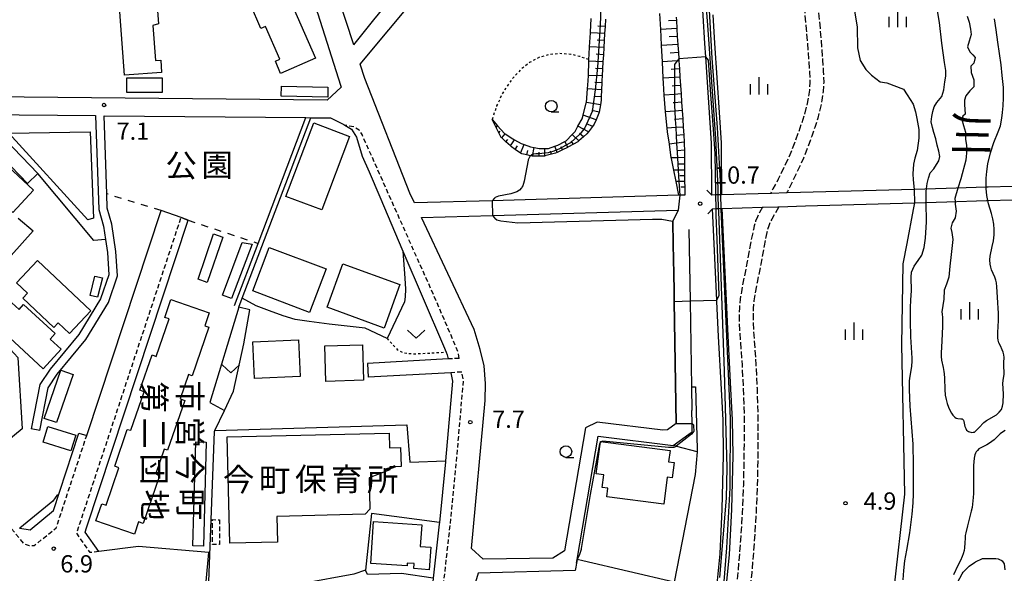
# Model space of a CAD drawing. Extents: x -12000 to -10000, y 94500 to 96000.
# Drawn here: x -11665 to -11452, y 95212 to 95332 of the extents above; entities that cross this region are included whole.
import ezdxf
from ezdxf.enums import TextEntityAlignment as Align

# ---------------------------------------------------------------- set-up
doc = ezdxf.new("R2010")
doc.units = 0
for name, pattern in [('210600', [2, 1.5, -0.5]), ('221300', [1.5, 1, -0.5]), ('300300', [1.5, 1, -0.5]), ('620100', [3, 1.5, -1.5]), ('630100', [1, 0.5, -0.5])]:
    doc.linetypes.add(name, pattern=pattern)
for name, color, linetype in [('2101000', 7, 'Continuous'), ('2101001', 7, 'Continuous'), ('2106000', 3, '210600'), ('2203000', 5, 'Continuous'), ('2203990', 5, 'Continuous'), ('2213000', 7, '221300'), ('3001000', 4, 'Continuous'), ('3002000', 5, 'Continuous'), ('3003000', 7, '300300'), ('5101000', 4, 'Continuous'), ('5101001', 4, 'Continuous'), ('6101110', 6, 'Continuous'), ('6101120', 6, 'Continuous'), ('6101990', 6, 'Continuous'), ('6110000', 1, '611000'), ('6110110', 1, '611011'), ('6110120', 1, 'Continuous'), ('6130000', 3, '613000'), ('6140000', 3, '614000'), ('6201000', 6, '620100'), ('6301000', 3, '630100'), ('6313000', 3, 'Continuous'), ('6331000', 3, 'Continuous'), ('6334000', 3, 'Continuous'), ('7101001', 8, 'Continuous'), ('7102000', 6, 'Continuous'), ('7102001', 8, 'Continuous'), ('7312000', 1, 'Continuous'), ('8131000', 7, 'Continuous'), ('8151000', 4, 'Continuous'), ('8162000', 3, 'Continuous')]:
    doc.layers.add(name, color=color, linetype=linetype)
doc.styles.add('@PlotAnnotation', font='@MS Gothic.ttf')
doc.styles.add('PlotAnnotation', font='MS Gothic.ttf')
doc.linetypes.add('611000', pattern='A,1,[3,dmdr.shx,S=0.2,R=0,X=0,Y=0],1', length=2)
doc.linetypes.add('611011', pattern='A,1,[3,dmdr.shx,S=0.2,R=0,X=0,Y=0],1', length=2)
doc.linetypes.add('613000', pattern='A,1,-0.75,[1,dmdr.shx,S=0.15,R=0,X=0,Y=0],-0.75,1', length=3.5)
doc.linetypes.add('614000', pattern='A,1.5,[2,dmdr.shx,S=0.3,R=0,X=0,Y=-0.3],1.5', length=3)

# ---------------------------------------------------------------- blocks, each defined once
blk = doc.blocks.new('631300')
at = {"layer": '6313000'}
blk.add_lwpolyline([(0.75, 0.35), (0, -0.35), (-0.75, 0.35)], dxfattribs=at)
blk = doc.blocks.new('633100')
at = {"layer": '6331000'}
blk.add_lwpolyline([(0, -0.5), (0.67, -0.5)], dxfattribs=at)
blk.add_circle((0, 0), 0.5, dxfattribs=at)
blk = doc.blocks.new('633400')
at = {"layer": '6334000'}
for points in [[(-0.75, -0.75), (-0.75, 0.15)], [(0, -0.75), (0, 0.75)], [(0.75, -0.75), (0.75, 0.15)]]:
    blk.add_lwpolyline(points, dxfattribs=at)
blk = doc.blocks.new('731200')
at = {"layer": '7312000'}
blk.add_circle((0, 0), 0.15, dxfattribs=at)

msp = doc.modelspace()

# ---------------------------------------------------------------- linework, layer by layer
at = {"layer": '2101000', "flags": 128}
for points in [[(-11591.38, 95322.28), (-11578.94, 95337.31), (-11573.82, 95343.86), (-11570.87, 95347.34), (-11568.08, 95351.23), (-11565.47, 95355.34), (-11562.89, 95359.72), (-11560.42, 95363.96), (-11557.43, 95369.97), (-11554.87, 95374.77), (-11552.61, 95379.78), (-11550.33, 95386.03), (-11549.95, 95387.23), (-11549.93, 95387.31), (-11548.5, 95391.93), (-11547.34, 95396.03), (-11546.53, 95399.99), (-11545.92, 95404.34), (-11545.61, 95408.44), (-11545.38, 95413.22), (-11545.38, 95417.8)], [(-11515.08, 95293.91), (-11515.19, 95305.19), (-11516.4, 95323.91), (-11516.59, 95326.76), (-11516.95, 95332.85), (-11517.47, 95340.79), (-11517.94, 95344.17), (-11521.27, 95363.82), (-11522.41, 95363.51), (-11524.34, 95374.89)], [(-11592.76, 95326.47), (-11588.39, 95331.92), (-11584.74, 95336.45), (-11592.39, 95342.14), (-11598.49, 95342.17)], [(-11522.82, 95332.48), (-11522.78, 95331.79), (-11522.68, 95330.05), (-11522.58, 95328.32), (-11522.47, 95326.56), (-11522.46, 95326.4), (-11522.36, 95324.81), (-11522.27, 95323.48), (-11522.24, 95323.05), (-11522.13, 95321.27), (-11522.01, 95319.48), (-11521.89, 95317.67), (-11521.77, 95315.84), (-11521.66, 95314.03), (-11521.54, 95312.23), (-11521.42, 95310.43), (-11521.31, 95308.67), (-11521.2, 95306.97), (-11521.09, 95305.36), (-11521.07, 95304.97), (-11521.05, 95303.66), (-11521.04, 95302.03), (-11521.03, 95300.61), (-11521.01, 95299.33), (-11521, 95298.09), (-11520.99, 95296.86), (-11520.98, 95295.62), (-11520.96, 95293.91)], [(-11595.66, 95317.77), (-11595.53, 95317.34), (-11598.57, 95314.49)], [(-11661.32, 95298.56), (-11673.66, 95311.39)], [(-11673.66, 95311.39), (-11648.78, 95311.15)], [(-11648.78, 95311.15), (-11648.11, 95290.81), (-11647.09, 95287.17), (-11646.65, 95284.25), (-11646.23, 95281.43), (-11645.9, 95276.63), (-11647.69, 95271.42), (-11652.45, 95263.64), (-11658.61, 95256.13), (-11660.85, 95252.78), (-11662.74, 95243.16)], [(-11660.91, 95242.8), (-11659.09, 95252.06), (-11657.11, 95255.02), (-11650.92, 95262.56), (-11645.99, 95270.62), (-11644.01, 95276.39), (-11644.37, 95281.64), (-11645.26, 95287.56), (-11646.25, 95291.1), (-11646.35, 95294.16), (-11646.91, 95311.13)], [(-11663.56, 95296.4), (-11668.83, 95301.88)], [(-11589.47, 95298.97), (-11587.15, 95293.54)], [(-11441.88, 95295.99), (-11442.84, 95295.96), (-11443.5, 95295.94), (-11443.97, 95295.93), (-11444.61, 95295.91), (-11455.12, 95295.61), (-11455.57, 95295.6), (-11464.23, 95295.35), (-11471.21, 95295.15), (-11495.89, 95294.45), (-11498.89, 95294.37)], [(-11502.38, 95294.26), (-11512.99, 95293.97), (-11513.14, 95293.97), (-11513.69, 95293.95), (-11513.98, 95293.94), (-11514.25, 95293.93), (-11515.08, 95293.91)], [(-11498.89, 95294.37), (-11502.16, 95294.27), (-11502.38, 95294.26)], [(-11500.57, 95291.38), (-11494.75, 95291.55), (-11471.16, 95292.25), (-11464.11, 95292.46), (-11455.5, 95292.72), (-11455.19, 95292.73), (-11444.36, 95293.05), (-11443.87, 95293.07), (-11443.39, 95293.08), (-11442.75, 95293.1), (-11441.73, 95293.13)], [(-11522.88, 95169.29), (-11517.63, 95188.89), (-11514.92, 95201.53), (-11514.15, 95207.4), (-11513.31, 95216.08), (-11512.85, 95225.75), (-11512.53, 95237.5), (-11512.64, 95245.04), (-11513, 95251.8), (-11513.63, 95263.23), (-11513.98, 95270.78), (-11514, 95271.14), (-11514.93, 95290.94)], [(-11514.93, 95290.94), (-11514.17, 95290.97), (-11513.84, 95290.98), (-11513.63, 95290.98), (-11513.08, 95291), (-11512.94, 95291), (-11504.09, 95291.27)], [(-11504.09, 95291.27), (-11500.81, 95291.37), (-11500.57, 95291.38)], [(-11665.32, 95221.7), (-11665.19, 95221.67), (-11662.99, 95221.28), (-11657.93, 95225.49), (-11652.39, 95242.24), (-11650.72, 95241.71), (-11634.58, 95290.54)], [(-11522.37, 95290.66), (-11523.56, 95288.24), (-11523.47, 95283.19), (-11523.37, 95276.85), (-11523.3, 95273.11), (-11523.27, 95270.8), (-11522.83, 95244.31)], [(-11624.25, 95216.34), (-11639.49, 95217.69), (-11648.11, 95216.58), (-11651.08, 95220.79), (-11650.77, 95221.73), (-11628.71, 95288.46)], [(-11520.08, 95286.42), (-11519.82, 95270.96), (-11519.82, 95270.8), (-11519.51, 95252.32), (-11519.43, 95247.17)], [(-11582.11, 95281.77), (-11573.3, 95261.17), (-11572.73, 95259.83), (-11572.48, 95259.23), (-11572.31, 95258.34)], [(-11572.31, 95258.34), (-11589.8, 95257.37)], [(-11571.73, 95255.37), (-11589.63, 95254.38)], [(-11571.73, 95255.37), (-11571.38, 95253.56), (-11572.88, 95236.22), (-11572.89, 95236.04), (-11574.21, 95222.84)], [(-11523.46, 95239.6), (-11520.09, 95242.04), (-11519.35, 95242.57), (-11519.38, 95244.31), (-11519.43, 95247.17)], [(-11518.3, 95238.18), (-11518.72, 95233.29), (-11523.24, 95209.9)], [(-11544.47, 95214.02), (-11544.63, 95213.18), (-11544.77, 95212.44), (-11565.76, 95211.86), (-11576.31, 95176.81), (-11577.15, 95174.08), (-11578.7, 95169.48), (-11579.96, 95167.16), (-11586.3, 95152.29), (-11586.66, 95151.64)]]:
    msp.add_lwpolyline(points, dxfattribs=at)
at = {"layer": '2101001', "flags": 128}
for points in [[(-11633.25, 95372.51), (-11625.97, 95374.96), (-11621.75, 95374.13), (-11621.5, 95373.76), (-11608.66, 95351.35), (-11607.15, 95347.66), (-11602.21, 95337.37), (-11600.6, 95333.26), (-11595.66, 95317.77)], [(-11592.76, 95326.47), (-11596.18, 95336.9), (-11598.49, 95342.17)], [(-11579.58, 95292.19), (-11580.59, 95294.32), (-11590.36, 95319.17), (-11591.38, 95322.28)], [(-11598.57, 95314.49), (-11678.95, 95315.27)], [(-11646.91, 95311.13), (-11603.17, 95310.71), (-11602.1, 95310.7), (-11597.79, 95310.66), (-11595.35, 95309.45), (-11594.71, 95309.07), (-11593.27, 95308.2), (-11592.19, 95306.47), (-11590.93, 95302.38), (-11589.47, 95298.97)], [(-11661.32, 95298.56), (-11663.56, 95296.4)], [(-11587.15, 95293.54), (-11582.11, 95281.77)], [(-11520.96, 95293.91), (-11522.01, 95293.87), (-11522.25, 95293.87), (-11562.76, 95292.68), (-11579.58, 95292.19)], [(-11628.71, 95288.46), (-11630.25, 95289.01), (-11634.58, 95290.54)], [(-11522.83, 95244.31), (-11524.7, 95242.96), (-11525.74, 95242.91), (-11539.98, 95244.62), (-11542.48, 95243.38), (-11547.05, 95216.71), (-11549.6, 95215.15), (-11564.68, 95214.89), (-11567.25, 95217.23), (-11564.26, 95249.3), (-11564.21, 95253.04), (-11564.52, 95256.84), (-11565.35, 95260.43), (-11566.65, 95264.74), (-11578.1, 95289.04), (-11562.68, 95289.49), (-11522.37, 95290.66)], [(-11589.8, 95257.37), (-11589.63, 95254.38)], [(-11519.51, 95252.32), (-11518.67, 95252.32), (-11518.25, 95238.75), (-11518.3, 95238.18)], [(-11660.91, 95242.8), (-11662.74, 95243.16)], [(-11544.47, 95214.02), (-11544.32, 95214.85), (-11539.74, 95241.56), (-11523.46, 95239.6)], [(-11574.21, 95222.84), (-11574.24, 95222.48), (-11575.55, 95210.82), (-11575.65, 95210), (-11580.53, 95188.22), (-11580.98, 95186.94)], [(-11624.81, 95210.06), (-11624.25, 95216.34)]]:
    msp.add_lwpolyline(points, dxfattribs=at)
at = {"layer": '2106000', "flags": 128}
for points in [[(-11738.82, 95717.11), (-11736.92, 95714.86), (-11733.75, 95711.36), (-11733.57, 95711.15), (-11728.57, 95706.21), (-11721.42, 95699.64), (-11716.54, 95695.27), (-11712.01, 95691.43), (-11707.65, 95687.86), (-11701.16, 95682.55), (-11695.48, 95677.82), (-11690.01, 95673.27), (-11679.91, 95664.51), (-11675.19, 95660.27), (-11671.3, 95656.73), (-11667.42, 95653.1), (-11661.42, 95647.08), (-11655.46, 95641.11), (-11648.15, 95633.3), (-11643.48, 95628.8), (-11638.28, 95623.53), (-11634.61, 95619.68), (-11632.39, 95617.17), (-11630.49, 95614.93), (-11629.21, 95613.31), (-11627.96, 95611.64), (-11626.93, 95610.15), (-11625.48, 95607.99), (-11622.26, 95602.63), (-11618.03, 95595.17), (-11616.83, 95593.19), (-11615.44, 95590.94), (-11605.36, 95575.27), (-11598.8, 95565.43), (-11589.75, 95551.77), (-11585.13, 95544.83), (-11581.02, 95538.66), (-11578.52, 95534.72), (-11574.76, 95528.66), (-11569.64, 95520.23), (-11567.98, 95517.24), (-11566.53, 95514.5), (-11562.69, 95507.07), (-11561.16, 95504.34), (-11559.85, 95502.17), (-11555.74, 95495.57), (-11554, 95492.75), (-11552.64, 95490.49), (-11551.33, 95488.2), (-11550.39, 95486.5), (-11549.17, 95484.26), (-11548.17, 95482.17), (-11546.87, 95479.21), (-11545.63, 95476.02), (-11539.25, 95459.85), (-11534.58, 95447.94), (-11533.55, 95445.56), (-11532.51, 95443.45), (-11531.38, 95441.29), (-11530.05, 95439.01), (-11528.87, 95437.23), (-11527.56, 95435.48), (-11526.07, 95433.8), (-11524.34, 95431.98), (-11514.81, 95422.69), (-11513.34, 95421.06), (-11511.85, 95419.17), (-11510.43, 95417.26), (-11508.84, 95414.82), (-11507.81, 95412.85), (-11506.94, 95410.83), (-11506.16, 95408.6), (-11505.33, 95406.11), (-11503.89, 95401.62), (-11502.58, 95397.21), (-11501.58, 95393.45), (-11500.71, 95389.79), (-11499.93, 95386.32), (-11499.01, 95381.83), (-11496.1, 95365.82), (-11494.68, 95357.36), (-11493.91, 95352.23), (-11493.34, 95347.65), (-11492.93, 95343.94), (-11491.62, 95330.14), (-11491.07, 95323.24), (-11490.91, 95320.76), (-11490.83, 95318.31), (-11490.94, 95316.36), (-11491.21, 95314.47), (-11491.59, 95312.71), (-11492.11, 95310.58), (-11492.76, 95308.57), (-11493.42, 95306.66), (-11495.18, 95301.95), (-11498.01, 95295.99), (-11498.7, 95294.7), (-11498.89, 95294.37)], [(-11584.92, 95531.02), (-11583.16, 95532.13), (-11582.53, 95532.45), (-11581.77, 95532.58), (-11581.02, 95532.43), (-11580.34, 95531.95), (-11577.31, 95527.08), (-11572.24, 95518.73), (-11570.62, 95515.8), (-11569.18, 95513.11), (-11565.34, 95505.65), (-11563.75, 95502.82), (-11562.4, 95500.6), (-11558.29, 95493.99), (-11556.56, 95491.18), (-11555.23, 95488.97), (-11553.95, 95486.72), (-11553.02, 95485.06), (-11551.84, 95482.89), (-11550.9, 95480.91), (-11549.64, 95478.06), (-11548.42, 95474.92), (-11542.04, 95458.75), (-11537.36, 95446.79), (-11536.28, 95444.29), (-11535.18, 95442.08), (-11534, 95439.84), (-11532.6, 95437.43), (-11531.32, 95435.5), (-11529.88, 95433.58), (-11528.28, 95431.78), (-11526.48, 95429.87), (-11516.97, 95420.62), (-11515.64, 95419.13), (-11514.23, 95417.35), (-11512.89, 95415.55), (-11511.44, 95413.3), (-11510.52, 95411.56), (-11509.73, 95409.73), (-11509, 95407.64), (-11508.19, 95405.18), (-11506.75, 95400.74), (-11505.47, 95396.39), (-11504.49, 95392.72), (-11504.44, 95392.5), (-11503.63, 95389.11), (-11503.47, 95388.39), (-11502.86, 95385.69), (-11501.95, 95381.26), (-11501.12, 95376.7), (-11499.65, 95368.56), (-11499.06, 95365.3), (-11497.75, 95357.52), (-11497.64, 95356.88), (-11497.08, 95353.13), (-11496.88, 95351.83), (-11496.32, 95347.29), (-11495.91, 95343.63), (-11494.61, 95329.88), (-11494.07, 95323.02), (-11493.91, 95320.61), (-11493.83, 95318.35), (-11493.93, 95316.66), (-11494.16, 95315), (-11494.51, 95313.39), (-11495, 95311.4), (-11495.61, 95309.52), (-11496.25, 95307.68), (-11497.94, 95303.12), (-11500.69, 95297.34), (-11501.33, 95296.14), (-11501.83, 95295.24), (-11502.38, 95294.26)], [(-11504.09, 95291.27), (-11504.75, 95290.11), (-11505.21, 95289.17), (-11505.59, 95288.27), (-11505.9, 95287.24), (-11506.09, 95286.43), (-11506.69, 95283.43), (-11507.4, 95279.5), (-11508.21, 95275.5), (-11508.69, 95272.93), (-11508.94, 95271.33), (-11509.11, 95269.46), (-11509.15, 95267.73), (-11509.14, 95266.14), (-11509.07, 95264.58), (-11508.54, 95256.99), (-11508.29, 95251.97), (-11508.08, 95245.42), (-11508.12, 95238.05), (-11508.24, 95231), (-11508.5, 95224.95), (-11508.88, 95219.04), (-11509.43, 95212.19), (-11510.19, 95205.19)], [(-11500.57, 95291.38), (-11502.09, 95288.7), (-11502.47, 95287.92), (-11502.76, 95287.25), (-11503, 95286.46), (-11503.16, 95285.79), (-11503.75, 95282.87), (-11504.45, 95278.93), (-11505.26, 95274.92), (-11505.73, 95272.42), (-11505.96, 95270.96), (-11506.11, 95269.29), (-11506.15, 95267.7), (-11506.14, 95266.21), (-11506.08, 95264.75), (-11505.54, 95257.17), (-11505.29, 95252.09), (-11505.08, 95245.45), (-11505.12, 95238.01), (-11505.24, 95230.91), (-11505.51, 95224.79), (-11505.88, 95218.83), (-11506.45, 95211.91), (-11507.24, 95204.59)]]:
    msp.add_lwpolyline(points, dxfattribs=at)
at = {"layer": '2203000', "flags": 128}
for points in [[(-11441.88, 95295.99), (-11442.84, 95295.96), (-11443.5, 95295.94), (-11443.97, 95295.93), (-11444.61, 95295.91), (-11455.12, 95295.61), (-11455.57, 95295.6), (-11464.23, 95295.35), (-11471.21, 95295.15), (-11495.89, 95294.45), (-11498.72, 95294.37), (-11498.89, 95294.37), (-11502.16, 95294.27), (-11502.38, 95294.26), (-11512.99, 95293.97), (-11513.14, 95293.97), (-11513.69, 95293.95), (-11513.98, 95293.94), (-11514.25, 95293.93), (-11515.08, 95293.91)], [(-11514.93, 95290.94), (-11514.17, 95290.97), (-11513.84, 95290.98), (-11513.63, 95290.98), (-11513.08, 95291), (-11512.94, 95291), (-11504.09, 95291.27), (-11503.96, 95291.27), (-11500.81, 95291.37), (-11500.57, 95291.38), (-11494.75, 95291.55), (-11471.16, 95292.25), (-11464.11, 95292.46), (-11455.5, 95292.72), (-11455.19, 95292.73), (-11444.36, 95293.05), (-11443.87, 95293.07), (-11443.39, 95293.08), (-11442.75, 95293.1), (-11441.73, 95293.13)]]:
    msp.add_lwpolyline(points, dxfattribs=at)
at = {"layer": '2203990', "flags": 128}
for points in [[(-11515.08, 95293.91), (-11516.17, 95294.94)], [(-11514.93, 95290.94), (-11515.95, 95289.84)]]:
    msp.add_lwpolyline(points, dxfattribs=at)
at = {"layer": '2213000', "flags": 128}
for points in [[(-11569.89, 95258.47), (-11570.17, 95259.94), (-11574.88, 95270.94), (-11590.2, 95305.29), (-11590.98, 95307.06), (-11591.61, 95308), (-11592.7, 95308.67), (-11594.71, 95309.07)], [(-11648.11, 95216.58), (-11649.95, 95216.34), (-11652.89, 95220.52), (-11630.25, 95289.01), (-11628.71, 95288.46)], [(-11569.89, 95258.47), (-11572.31, 95258.34)], [(-11614.58, 95121.38), (-11612.82, 95120.74), (-11611.67, 95120.74), (-11610.74, 95121.26), (-11609.92, 95122.05), (-11596.46, 95144.14), (-11591.55, 95153.13), (-11589.9, 95156.27), (-11586.67, 95164.15), (-11583.9, 95173.25), (-11576.68, 95194.46), (-11573.28, 95209.6), (-11571.86, 95222.22), (-11570.51, 95235.82), (-11568.97, 95253.69), (-11569.32, 95255.5)], [(-11569.32, 95255.5), (-11571.73, 95255.37)], [(-11676.58, 95233.07), (-11666.3, 95220.66), (-11664.39, 95218.26), (-11663.19, 95217.9), (-11662.1, 95217.85), (-11657.32, 95221.73), (-11650.72, 95241.71)]]:
    msp.add_lwpolyline(points, dxfattribs=at)
at = {"layer": '3001000', "flags": 128}
for points in [[(-11634.31, 95316.16), (-11642.03, 95316.16), (-11642.03, 95319.33), (-11634.31, 95319.33), (-11634.31, 95316.16)], [(-11608.48, 95317.51), (-11598.37, 95317.3), (-11598.41, 95315.17), (-11608.52, 95315.38), (-11608.48, 95317.51)], [(-11607.5, 95293.61), (-11601.45, 95309.57), (-11593.69, 95306.63), (-11599.73, 95290.67), (-11607.5, 95293.61)], [(-11649.93, 95307.64), (-11649.23, 95288.87), (-11650.47, 95288.51), (-11667.62, 95307.32), (-11649.93, 95307.64)], [(-11670.09, 95302.21), (-11662.26, 95294.96), (-11666.72, 95290.15), (-11674.55, 95297.41), (-11670.09, 95302.21)], [(-11621.2, 95284.79), (-11624.55, 95274.97), (-11626.56, 95275.66), (-11623.2, 95285.47), (-11621.2, 95284.79)], [(-11614.85, 95283.25), (-11619.27, 95271.43), (-11621.25, 95272.18), (-11616.96, 95283.62), (-11614.85, 95283.25)], [(-11602.36, 95268.45), (-11614.69, 95273.1), (-11611.13, 95282.53), (-11598.8, 95277.87), (-11602.36, 95268.45)], [(-11661.37, 95279.71), (-11649.8, 95268.82), (-11654.43, 95263.9), (-11656.88, 95266.2), (-11657.83, 95265.19), (-11664.58, 95271.54), (-11663.55, 95272.63), (-11665.92, 95274.86), (-11661.37, 95279.71)], [(-11595.15, 95278.97), (-11582.75, 95274.47), (-11586.16, 95265.06), (-11598.56, 95269.55), (-11595.15, 95278.97)], [(-11649.97, 95272.14), (-11648.94, 95276.33), (-11647.32, 95275.93), (-11648.34, 95271.74), (-11649.97, 95272.14)], [(-11660.16, 95256.24), (-11671.64, 95266.82), (-11667.78, 95271.28), (-11665.38, 95269.09), (-11664.42, 95270.14), (-11657.54, 95263.85), (-11658.62, 95262.66), (-11656.24, 95260.49), (-11660.16, 95256.24)], [(-11614.69, 95262.08), (-11604.74, 95262.52), (-11604.39, 95254.54), (-11614.34, 95254.1), (-11614.69, 95262.08)], [(-11599.07, 95261.17), (-11590.86, 95261.41), (-11590.63, 95253.73), (-11598.85, 95253.49), (-11599.07, 95261.17)], [(-11653.67, 95254.98), (-11657.3, 95244.54), (-11659.93, 95245.45), (-11656.3, 95255.89), (-11653.67, 95254.98)], [(-11659.12, 95243.72), (-11653.09, 95241.83), (-11654.17, 95238.41), (-11660.19, 95240.3), (-11659.12, 95243.72)], [(-11620.24, 95241.45), (-11585.09, 95242.28), (-11585.02, 95239.08), (-11582.61, 95239.14), (-11582.51, 95235.01), (-11584.96, 95234.95), (-11584.94, 95234.28), (-11589.45, 95232.55), (-11589.29, 95225.73), (-11590.32, 95224.65), (-11609.45, 95224.2), (-11609.32, 95218.6), (-11619.69, 95218.35), (-11620.24, 95241.45)], [(-11624.78, 95240.33), (-11625.4, 95217.71), (-11627.66, 95217.78), (-11627.04, 95240.39), (-11624.78, 95240.33)], [(-11539.27, 95240.44), (-11524.14, 95238.51), (-11524.46, 95236), (-11523.26, 95235.85), (-11523.68, 95232.54), (-11524.75, 95232.68), (-11525.5, 95226.87), (-11537.89, 95228.45), (-11537.65, 95230.3), (-11538.89, 95230.46), (-11538.54, 95233.21), (-11540.17, 95233.42), (-11539.27, 95240.44)], [(-11588.46, 95223.07), (-11578.02, 95222.36), (-11578.34, 95217.69), (-11576.04, 95217.52), (-11576.41, 95212.56), (-11579.75, 95212.88), (-11579.68, 95213.94), (-11581.18, 95214.04), (-11581.22, 95213.47), (-11589.08, 95214), (-11588.46, 95223.07)]]:
    msp.add_lwpolyline(points, close=True, dxfattribs=at)
at = {"layer": '3002000', "flags": 128}
for points in [[(-11622.77, 95373.01), (-11601.1, 95323.62), (-11608.64, 95320.31), (-11609.79, 95322.95), (-11608.84, 95323.36), (-11611.95, 95330.45), (-11612.91, 95330.03), (-11615.18, 95335.22), (-11614.26, 95335.87), (-11617.5, 95343.25), (-11618.49, 95342.81), (-11620.6, 95347.61), (-11619.73, 95347.99), (-11622.98, 95355.39), (-11624.19, 95354.86), (-11626.42, 95359.94), (-11625.42, 95360.38), (-11628.51, 95367.42), (-11629.54, 95366.97), (-11630.67, 95369.55), (-11622.77, 95373.01)], [(-11642.49, 95319.94), (-11645.46, 95360.21), (-11636.88, 95360.85), (-11636.64, 95357.69), (-11637.85, 95357.31), (-11637.32, 95350.08), (-11636.4, 95350.14), (-11635.97, 95344.29), (-11637.17, 95344.21), (-11636.61, 95336.66), (-11635.59, 95336.73), (-11635.17, 95331.04), (-11636.34, 95330.71), (-11635.78, 95323.11), (-11634.65, 95323.19), (-11634.46, 95320.53), (-11642.49, 95319.94)], [(-11632.44, 95271.25), (-11624.13, 95268.39), (-11625.11, 95265.54), (-11624.23, 95265.24), (-11627.86, 95254.7), (-11628.61, 95254.96), (-11630.42, 95249.68), (-11629.45, 95249.35), (-11633.17, 95238.53), (-11633.94, 95238.79), (-11635.74, 95233.53), (-11634.94, 95232.97), (-11638.48, 95222.66), (-11639.45, 95223), (-11640.36, 95220.35), (-11648.72, 95223.22), (-11647.44, 95226.94), (-11646.51, 95226.62), (-11643.72, 95234.74), (-11644.65, 95235.06), (-11641.92, 95243.01), (-11641.11, 95242.91), (-11638.25, 95251.23), (-11639.16, 95251.55), (-11636.53, 95259.21), (-11635.64, 95258.91), (-11632.85, 95267.02), (-11633.78, 95267.34), (-11632.44, 95271.25)]]:
    msp.add_lwpolyline(points, close=True, dxfattribs=at)
at = {"layer": '3003000', "flags": 128}
msp.add_lwpolyline([(-11621.9, 95223.47), (-11621.91, 95218.09), (-11623.43, 95218.09), (-11623.43, 95223.48), (-11621.9, 95223.47)], close=True, dxfattribs=at)
at = {"layer": '5101000', "flags": 128}
for points in [[(-11468.55, 95295.23), (-11468.41, 95296.42), (-11468.06, 95297.59), (-11467.73, 95298.7), (-11466.93, 95299.63), (-11466.33, 95300.56), (-11465.82, 95301.32), (-11465.66, 95302.3), (-11465.84, 95303.41), (-11466.22, 95304.75), (-11466.49, 95306.1), (-11466.9, 95307.45), (-11467.25, 95308.57), (-11467.48, 95309.8), (-11467.39, 95310.94), (-11467.18, 95312.01), (-11466.88, 95313.06), (-11466.3, 95313.99), (-11465.22, 95315.27), (-11464.76, 95316.74), (-11464.55, 95318.5), (-11464.36, 95319.68), (-11464.36, 95320.95), (-11464.59, 95322.66), (-11465.19, 95326.84), (-11465.71, 95331.38), (-11466.28, 95334.77)], [(-11459.7, 95332.72), (-11459.29, 95331.41), (-11458.99, 95329.92), (-11458.85, 95328.73), (-11459.3, 95327.27), (-11459.61, 95326.05), (-11459.1, 95324.97), (-11458.44, 95324.3), (-11457.97, 95323.74), (-11458.27, 95322.56), (-11458.92, 95321.88), (-11458.86, 95320.53), (-11458.24, 95318.94), (-11458.22, 95317.41), (-11459.12, 95316.49), (-11459.99, 95315.46), (-11460.27, 95314.53), (-11460.29, 95313.57), (-11460.14, 95311.49), (-11460.63, 95311.01), (-11460.89, 95310.33), (-11460.46, 95309.03), (-11460.07, 95307.53), (-11460.04, 95305.98), (-11459.88, 95304.76), (-11459.74, 95303.77), (-11460.01, 95301.5), (-11461.1, 95297.41), (-11461.7, 95295.42)], [(-11455.57, 95295.6), (-11455.59, 95297.57), (-11455.43, 95299), (-11455.19, 95300.71), (-11454.61, 95303.05), (-11453.89, 95305.33), (-11452.94, 95307.61), (-11452.46, 95308.92), (-11452.15, 95310.58), (-11452, 95311.8), (-11451.9, 95313.24), (-11451.79, 95315.03), (-11451.85, 95317.23), (-11452.09, 95319.88), (-11452.35, 95322.2), (-11453.03, 95327.07), (-11453.4, 95329.76), (-11453.76, 95332.17)], [(-11471.8, 95273.14), (-11471.87, 95276.07), (-11471.76, 95277.21), (-11471.23, 95278.5), (-11470.35, 95279.74), (-11469.53, 95280.87), (-11469.04, 95282.53), (-11468.74, 95284.53), (-11468.51, 95288.07), (-11468.58, 95292.33)], [(-11465.03, 95267.31), (-11465.03, 95266.53), (-11465.06, 95265.47), (-11465.15, 95263.77), (-11465.28, 95260.82), (-11465.33, 95259.76), (-11465.34, 95258.87), (-11465.29, 95258.12), (-11464.94, 95256.49), (-11464.78, 95255.65), (-11464.69, 95255.09), (-11464.63, 95254.2), (-11464.55, 95251.69), (-11464.44, 95250.48), (-11464.24, 95249.56), (-11464.03, 95248.71), (-11463.76, 95247.89), (-11463.41, 95247.11), (-11463.12, 95246.6), (-11462.79, 95246.16), (-11462.4, 95245.7), (-11462.06, 95245.48), (-11461.71, 95245.4), (-11461.04, 95245.38), (-11460.8, 95245.33), (-11460.62, 95245.22), (-11460.51, 95245.07), (-11460.41, 95244.78), (-11460.17, 95243.72), (-11460.01, 95243.23), (-11459.82, 95242.92), (-11459.63, 95242.73), (-11459.41, 95242.61), (-11459.19, 95242.52), (-11458.92, 95242.47), (-11458.7, 95242.42), (-11458.42, 95242.43), (-11458.13, 95242.5), (-11457.78, 95242.79), (-11457.16, 95243.39), (-11456.05, 95244.53), (-11455.48, 95244.98), (-11453.36, 95246.21), (-11452.74, 95246.77), (-11452.25, 95247.4), (-11452, 95248.09), (-11451.86, 95248.81), (-11451.85, 95250.75), (-11451.93, 95252.99), (-11451.89, 95253.71), (-11451.69, 95255.06), (-11451.67, 95255.56), (-11451.72, 95256.65), (-11451.71, 95257.59), (-11451.67, 95258.65), (-11451.73, 95259.27), (-11451.87, 95259.83), (-11452.08, 95260.35), (-11452.46, 95261.17), (-11452.8, 95261.85), (-11452.99, 95262.4), (-11453.03, 95262.96), (-11453.07, 95263.52), (-11453.07, 95264.08), (-11452.92, 95266.69), (-11452.89, 95267.61), (-11452.9, 95268.39), (-11452.94, 95269.32), (-11453.02, 95270.57), (-11453.24, 95274.01), (-11453.33, 95274.85), (-11453.5, 95275.46), (-11453.7, 95276.09), (-11454.42, 95277.67), (-11454.6, 95278.28), (-11454.72, 95278.94), (-11454.76, 95279.87), (-11454.73, 95280.67), (-11454.24, 95282.75), (-11453.99, 95284.01), (-11453.84, 95285.26), (-11453.82, 95286.44), (-11453.92, 95287.6), (-11454.11, 95288.72), (-11454.41, 95289.9), (-11455.04, 95292.02), (-11455.19, 95292.73)], [(-11462.33, 95292.51), (-11462.28, 95291.93), (-11462.12, 95290.45), (-11462.28, 95288.99), (-11462.93, 95287.86), (-11463.22, 95286.74), (-11463.02, 95285.81), (-11462.78, 95284.26), (-11463.17, 95281.01), (-11463.49, 95278.45), (-11463.68, 95276.11), (-11464.19, 95274.54), (-11464.68, 95273.27), (-11464.77, 95271.29), (-11465.16, 95268.55), (-11465.1, 95268.1), (-11465.03, 95267.31)], [(-11473.59, 95210.44), (-11473.43, 95212.44), (-11473.19, 95214.52), (-11472.82, 95216.83), (-11472.13, 95220.63), (-11471.64, 95224.64), (-11471.43, 95227.16), (-11471.37, 95229.1), (-11471.32, 95232.24), (-11471.36, 95235.36), (-11471.44, 95239.87), (-11472.05, 95248.12), (-11472.22, 95251.69), (-11472.24, 95252.48), (-11472.19, 95253.61), (-11472.09, 95254.6), (-11471.73, 95256.72), (-11471.67, 95257.13), (-11471.64, 95257.52), (-11471.63, 95258.02), (-11471.64, 95258.49), (-11471.77, 95260.82), (-11471.9, 95263.12), (-11471.98, 95266.65), (-11472.02, 95269.43), (-11471.95, 95271.21), (-11471.8, 95273.14)], [(-11451.43, 95242.81), (-11452.02, 95242.46), (-11452.57, 95242.09), (-11453.86, 95240.83), (-11454.86, 95240.11), (-11455.44, 95239.74), (-11456.77, 95239.04), (-11457.14, 95238.82), (-11457.49, 95238.5), (-11457.75, 95238.17), (-11457.89, 95237.89), (-11458.01, 95237.56), (-11458.12, 95237.15), (-11458.2, 95236.8), (-11458.26, 95236.04), (-11458.3, 95235.26), (-11458.35, 95234.27), (-11458.36, 95233.24), (-11458.33, 95230.45), (-11458.34, 95229.13), (-11458.37, 95228.27), (-11458.45, 95227.53), (-11458.52, 95226.82), (-11458.63, 95226.15), (-11458.82, 95225.31), (-11459.63, 95222.16), (-11460, 95220.64), (-11460.12, 95220.01), (-11460.16, 95219.45), (-11460.2, 95218.48), (-11460.29, 95217.37), (-11460.36, 95216.78), (-11460.54, 95216.1), (-11460.77, 95215.52), (-11461.18, 95214.63), (-11461.74, 95213.5), (-11462.68, 95211.48)]]:
    msp.add_lwpolyline(points, dxfattribs=at)
at = {"layer": '5101001', "flags": 128}
for points in [[(-11468.58, 95292.33), (-11468.61, 95294.74), (-11468.55, 95295.23)], [(-11461.7, 95295.42), (-11462.38, 95293.16), (-11462.33, 95292.51)], [(-11455.19, 95292.73), (-11455.42, 95293.82), (-11455.56, 95295.33), (-11455.57, 95295.6)]]:
    msp.add_lwpolyline(points, dxfattribs=at)
at = {"layer": '6101110', "flags": 128}
for points in [[(-11538.18, 95332.06), (-11538.27, 95330.5), (-11538.35, 95328.96), (-11538.44, 95327.44), (-11538.53, 95325.91), (-11538.62, 95324.36), (-11538.71, 95322.81), (-11538.79, 95321.28), (-11538.88, 95319.77), (-11538.94, 95318.78), (-11538.96, 95318.25), (-11539.03, 95316.73), (-11539.09, 95315.19), (-11539.12, 95314.53), (-11539.28, 95313.52), (-11539.55, 95311.87), (-11539.58, 95311.67), (-11540.21, 95310.22), (-11540.61, 95309.29), (-11540.98, 95308.8), (-11541.86, 95307.63), (-11542.19, 95307.18), (-11542.94, 95306.52), (-11543.93, 95305.64), (-11544.13, 95305.46), (-11545.1, 95304.93), (-11546.33, 95304.27), (-11546.4, 95304.23), (-11547.47, 95303.72), (-11548.64, 95303.15), (-11549.02, 95302.97), (-11549.9, 95302.75), (-11551.3, 95302.39), (-11551.32, 95302.38), (-11552.56, 95302.38), (-11553.98, 95302.38), (-11554.08, 95302.38), (-11554.41, 95302.45), (-11555.26, 95302.63), (-11556.35, 95302.86), (-11556.58, 95303.02), (-11557.76, 95303.83), (-11558.54, 95304.35), (-11558.78, 95304.57), (-11559.78, 95305.49), (-11560.68, 95306.32), (-11560.8, 95306.43), (-11561.31, 95307.43), (-11561.9, 95308.58), (-11562.77, 95310.28)], [(-11522.82, 95332.48), (-11522.78, 95331.79), (-11522.68, 95330.05), (-11522.58, 95328.32), (-11522.47, 95326.56), (-11522.46, 95326.4), (-11522.36, 95324.81), (-11522.27, 95323.48), (-11522.24, 95323.05), (-11522.13, 95321.27), (-11522.01, 95319.48), (-11521.89, 95317.67), (-11521.77, 95315.84), (-11521.66, 95314.03), (-11521.54, 95312.23), (-11521.42, 95310.43), (-11521.31, 95308.67), (-11521.2, 95306.97), (-11521.09, 95305.36), (-11521.07, 95304.97), (-11521.05, 95303.66), (-11521.04, 95302.03), (-11521.03, 95300.61), (-11521.01, 95299.33), (-11521, 95298.09), (-11520.99, 95296.86), (-11520.98, 95295.62), (-11520.96, 95293.91)]]:
    msp.add_lwpolyline(points, dxfattribs=at)
at = {"layer": '6101120', "flags": 128}
for points in [[(-11562.77, 95310.28), (-11561.58, 95308.95), (-11560.08, 95307.28), (-11559.93, 95307.19), (-11558.26, 95306.12), (-11557.89, 95305.91), (-11556.47, 95305.1), (-11555.84, 95304.88), (-11554.46, 95304.4), (-11553.62, 95304.23), (-11552.57, 95304.01), (-11551.33, 95304.03), (-11550.55, 95304.04), (-11549.18, 95304.52), (-11548.51, 95304.76), (-11546.98, 95305.54), (-11546.67, 95305.69), (-11545.37, 95307.06), (-11544.75, 95307.71), (-11544.13, 95308.84), (-11543.22, 95310.47), (-11543.02, 95311.26), (-11542.33, 95313.91), (-11542.32, 95313.99), (-11542.07, 95316.93), (-11541.92, 95318.72), (-11541.88, 95319.88), (-11541.79, 95322.97), (-11541.78, 95323.29), (-11541.74, 95324.46), (-11541.62, 95326.08), (-11541.39, 95329.13), (-11541.39, 95329.23), (-11541.3, 95332.24)], [(-11520.96, 95293.91), (-11522.01, 95293.87), (-11522.25, 95293.87), (-11522.85, 95296.82), (-11523.35, 95299.3), (-11523.87, 95301.87), (-11523.89, 95301.98), (-11524.31, 95304.93), (-11524.7, 95307.61), (-11524.78, 95308.44), (-11525.13, 95311.99), (-11525.4, 95315.61), (-11525.6, 95318.2), (-11525.64, 95319.25), (-11525.81, 95322.85), (-11525.98, 95326.39), (-11526.07, 95328.26), (-11526.16, 95329.85), (-11526.36, 95333.32)]]:
    msp.add_lwpolyline(points, dxfattribs=at)
at = {"layer": '6101990', "flags": 128}
for points in [[(-11522.78, 95331.79), (-11524.52, 95331.69)], [(-11538.27, 95330.5), (-11539.81, 95330.59)], [(-11522.68, 95330.05), (-11526.16, 95329.85)], [(-11538.35, 95328.96), (-11541.39, 95329.13)], [(-11538.44, 95327.44), (-11539.97, 95327.53)], [(-11522.58, 95328.32), (-11524.32, 95328.21)], [(-11538.53, 95325.91), (-11541.62, 95326.08)], [(-11522.47, 95326.56), (-11525.98, 95326.39)], [(-11538.71, 95322.81), (-11541.79, 95322.97)], [(-11538.62, 95324.36), (-11540.18, 95324.45)], [(-11522.24, 95323.05), (-11522.61, 95323.03), (-11525.81, 95322.85)], [(-11522.36, 95324.81), (-11524.13, 95324.72)], [(-11538.79, 95321.28), (-11540.31, 95321.35)], [(-11522.13, 95321.27), (-11523.17, 95321.21), (-11523.93, 95321.17)], [(-11538.88, 95319.77), (-11541.88, 95319.88)], [(-11522.01, 95319.48), (-11523.18, 95319.41), (-11525.64, 95319.25)], [(-11539.03, 95316.73), (-11542.07, 95316.93)], [(-11538.96, 95318.25), (-11540.45, 95318.32)], [(-11521.89, 95317.67), (-11523.19, 95317.58), (-11523.72, 95317.55)], [(-11539.09, 95315.19), (-11540.65, 95315.31)], [(-11521.77, 95315.84), (-11523.2, 95315.75), (-11525.4, 95315.61)], [(-11539.28, 95313.52), (-11542.32, 95313.99)], [(-11539.55, 95311.87), (-11541.11, 95312.25)], [(-11521.54, 95312.23), (-11523.15, 95312.12), (-11525.13, 95311.99)], [(-11521.66, 95314.03), (-11523.21, 95313.93), (-11523.46, 95313.91)], [(-11540.21, 95310.22), (-11543.02, 95311.26)], [(-11521.42, 95310.43), (-11523.04, 95310.33), (-11523.19, 95310.32)], [(-11561.9, 95308.58), (-11561.58, 95308.95)], [(-11541.86, 95307.63), (-11544.13, 95308.84)], [(-11540.98, 95308.8), (-11542.23, 95309.39)], [(-11521.31, 95308.67), (-11522.93, 95308.56), (-11524.78, 95308.44)], [(-11561.31, 95307.43), (-11561.04, 95307.74)], [(-11560.68, 95306.32), (-11559.93, 95307.19)], [(-11559.78, 95305.49), (-11559.32, 95306)], [(-11558.78, 95304.57), (-11557.89, 95305.91)], [(-11543.93, 95305.64), (-11545.37, 95307.06)], [(-11542.94, 95306.52), (-11543.78, 95307.24)], [(-11521.2, 95306.97), (-11522.83, 95306.83), (-11522.88, 95306.82)], [(-11557.76, 95303.83), (-11557.29, 95304.56)], [(-11556.58, 95303.02), (-11555.84, 95304.88)], [(-11553.98, 95302.38), (-11553.62, 95304.23)], [(-11551.3, 95302.39), (-11551.33, 95304.03)], [(-11548.64, 95303.15), (-11549.18, 95304.52)], [(-11547.47, 95303.72), (-11547.77, 95304.35)], [(-11546.33, 95304.27), (-11546.98, 95305.54)], [(-11545.1, 95304.93), (-11545.63, 95305.59)], [(-11521.09, 95305.36), (-11522.73, 95305.14), (-11524.31, 95304.93)], [(-11521.05, 95303.66), (-11522.57, 95303.53)], [(-11555.26, 95302.63), (-11555.02, 95303.57)], [(-11552.56, 95302.38), (-11552.56, 95303.2)], [(-11549.9, 95302.75), (-11550.09, 95303.44)], [(-11521.04, 95302.03), (-11522.54, 95302.01), (-11523.89, 95301.98)], [(-11521.03, 95300.61), (-11522.32, 95300.6)], [(-11521.01, 95299.33), (-11522.38, 95299.31), (-11523.35, 95299.3)], [(-11521, 95298.09), (-11522.05, 95298.08)], [(-11520.99, 95296.86), (-11522.23, 95296.84), (-11522.85, 95296.82)], [(-11520.98, 95295.62), (-11521.79, 95295.6)]]:
    msp.add_lwpolyline(points, dxfattribs=at)
at = {"layer": '6110000', "flags": 128}
for points in [[(-11617.7, 95269.58), (-11616.96, 95271.54), (-11602.1, 95310.7)], [(-11522.37, 95290.66), (-11523.56, 95288.24), (-11523.47, 95283.19), (-11523.37, 95276.85), (-11523.3, 95273.11), (-11523.27, 95270.8), (-11522.83, 95244.31)], [(-11520.08, 95286.42), (-11519.82, 95270.96), (-11519.82, 95270.8), (-11519.51, 95252.32), (-11519.43, 95247.17)], [(-11544.32, 95214.85), (-11544.47, 95214.02), (-11544.63, 95213.18), (-11544.77, 95212.44), (-11565.76, 95211.86), (-11576.31, 95176.81), (-11577.15, 95174.08), (-11578.7, 95169.48), (-11579.96, 95167.16), (-11586.3, 95152.29), (-11586.66, 95151.64)], [(-11523.24, 95209.9), (-11543.1, 95214.56), (-11544.32, 95214.85)]]:
    msp.add_lwpolyline(points, dxfattribs=at)
at = {"layer": '6110110', "flags": 128}
for points in [[(-11515.08, 95293.91), (-11515.19, 95305.19), (-11516.4, 95323.91), (-11516.59, 95326.76), (-11516.95, 95332.85), (-11517.47, 95340.79), (-11517.94, 95344.17), (-11521.27, 95363.82), (-11522.41, 95363.51), (-11524.34, 95374.89), (-11523.24, 95375.21), (-11525.89, 95389.76), (-11527.61, 95398.76), (-11531.72, 95414.35), (-11533.78, 95421.24), (-11535.15, 95425.84), (-11539.93, 95440.35), (-11543.62, 95450.33), (-11552.15, 95472.32), (-11554.28, 95477.73), (-11556.72, 95483.03), (-11558.02, 95485.32), (-11564.05, 95494.88), (-11582.1, 95524.29), (-11582.61, 95525.11), (-11584.55, 95530.07)], [(-11604.26, 95001.32), (-11604.13, 95001.48), (-11593.95, 95014.94), (-11588.88, 95021.93), (-11587.65, 95023.62), (-11582.7, 95031.07), (-11576.58, 95040.26), (-11556.21, 95073.4), (-11551.73, 95080.19), (-11552.55, 95081.06), (-11550.95, 95083.77), (-11550.64, 95084.61), (-11550.22, 95085.9), (-11546.17, 95097.91), (-11543.1, 95107.17), (-11539.88, 95117.25), (-11534.16, 95133.32), (-11526, 95157.49), (-11527.3, 95158.17), (-11523.92, 95169.66), (-11522.88, 95169.29), (-11517.63, 95188.89), (-11514.92, 95201.53), (-11514.15, 95207.4), (-11513.31, 95216.08), (-11512.85, 95225.75), (-11512.53, 95237.5), (-11512.64, 95245.04), (-11513, 95251.8), (-11513.63, 95263.23), (-11513.98, 95270.78), (-11514, 95271.14), (-11514.93, 95290.94)]]:
    msp.add_lwpolyline(points, dxfattribs=at)
at = {"layer": '6110120', "flags": 128}
for points in [[(-11514.86, 95332.98), (-11514.5, 95326.89), (-11513.52, 95311.79), (-11513.09, 95305.27), (-11512.99, 95293.97), (-11513.14, 95293.97), (-11513.69, 95293.95), (-11513.98, 95293.94), (-11514.25, 95293.93), (-11515.08, 95293.91)], [(-11514.93, 95290.94), (-11514.17, 95290.97), (-11513.84, 95290.98), (-11513.63, 95290.98), (-11513.08, 95291), (-11512.94, 95291), (-11511.64, 95263.33), (-11511.02, 95251.9), (-11510.65, 95245.11), (-11510.55, 95237.49), (-11510.86, 95225.68), (-11511.33, 95215.94), (-11512.17, 95207.17)]]:
    msp.add_lwpolyline(points, dxfattribs=at)
at = {"layer": '6130000', "flags": 128}
for points in [[(-11633.25, 95372.51), (-11625.97, 95374.96), (-11621.75, 95374.13), (-11621.5, 95373.76), (-11608.66, 95351.35), (-11607.15, 95347.66), (-11602.21, 95337.37), (-11600.6, 95333.26), (-11595.66, 95317.77)], [(-11592.76, 95326.47), (-11596.18, 95336.9), (-11598.49, 95342.17)], [(-11579.58, 95292.19), (-11580.59, 95294.32), (-11590.36, 95319.17), (-11591.38, 95322.28)], [(-11598.57, 95314.49), (-11678.95, 95315.27)], [(-11646.91, 95311.13), (-11603.17, 95310.71), (-11602.1, 95310.7), (-11597.79, 95310.66), (-11595.35, 95309.45), (-11594.71, 95309.07), (-11593.27, 95308.2), (-11592.19, 95306.47), (-11590.93, 95302.38), (-11589.47, 95298.97)], [(-11618.64, 95269.93), (-11613.53, 95283.41), (-11603.17, 95310.71)], [(-11587.15, 95293.54), (-11582.11, 95281.77)], [(-11520.96, 95293.91), (-11522.01, 95293.87), (-11522.25, 95293.87), (-11562.76, 95292.68), (-11579.58, 95292.19)], [(-11522.83, 95244.31), (-11524.7, 95242.96), (-11525.74, 95242.91), (-11539.98, 95244.62), (-11542.48, 95243.38), (-11547.05, 95216.71), (-11549.6, 95215.15), (-11564.68, 95214.89), (-11567.25, 95217.23), (-11564.26, 95249.3), (-11564.21, 95253.04), (-11564.52, 95256.84), (-11565.35, 95260.43), (-11566.65, 95264.74), (-11578.1, 95289.04), (-11562.68, 95289.49), (-11522.37, 95290.66)], [(-11582.11, 95281.77), (-11581.7, 95275.91), (-11581.57, 95273.51), (-11581.6, 95271.85), (-11581.79, 95270.72), (-11585.55, 95262.8), (-11590.33, 95265), (-11598.12, 95265.88), (-11602.48, 95266.46), (-11605.49, 95266.94), (-11608.1, 95267.7), (-11611.06, 95268.78), (-11613.92, 95269.87), (-11616.96, 95271.54)], [(-11575.55, 95210.82), (-11582.4, 95211.82), (-11589.79, 95211.56), (-11590.2, 95212.49), (-11592.75, 95211.66), (-11603.84, 95209.65), (-11607.1, 95209.06), (-11613.59, 95207.27), (-11624.46, 95204.28), (-11623.01, 95242.6), (-11622.9, 95242.83), (-11620.83, 95247.19), (-11618.85, 95251.38), (-11616.66, 95261.62), (-11615.34, 95269), (-11617.7, 95269.58)], [(-11617.7, 95269.58), (-11623.99, 95248.89), (-11620.83, 95247.19)], [(-11519.51, 95252.32), (-11518.67, 95252.32), (-11518.25, 95238.75), (-11518.3, 95238.18)], [(-11622.9, 95242.83), (-11581.26, 95244.05), (-11580.64, 95235.94), (-11572.88, 95236.22)], [(-11544.32, 95214.85), (-11539.74, 95241.56), (-11523.46, 95239.6)], [(-11518.3, 95238.18), (-11522.67, 95239.38), (-11522.84, 95239.43), (-11523.46, 95239.6)], [(-11574.21, 95222.84), (-11588.96, 95224.82), (-11590.2, 95212.49)], [(-11574.21, 95222.84), (-11574.24, 95222.48), (-11575.55, 95210.82), (-11575.65, 95210), (-11580.53, 95188.22), (-11580.98, 95186.94)]]:
    msp.add_lwpolyline(points, dxfattribs=at)
at = {"layer": '6140000', "flags": 128}
for points in [[(-11661.32, 95298.56), (-11673.66, 95311.39)], [(-11648.78, 95311.15), (-11648.11, 95290.81), (-11647.09, 95287.17), (-11646.65, 95284.25), (-11646.23, 95281.43), (-11645.9, 95276.63), (-11647.69, 95271.42), (-11652.45, 95263.64), (-11658.61, 95256.13), (-11660.85, 95252.78), (-11662.74, 95243.16)], [(-11660.91, 95242.8), (-11659.09, 95252.06), (-11657.11, 95255.02), (-11650.92, 95262.56), (-11645.99, 95270.62), (-11644.01, 95276.39), (-11644.37, 95281.64), (-11645.26, 95287.56), (-11646.25, 95291.1), (-11646.35, 95294.16), (-11646.91, 95311.13)], [(-11646.65, 95284.25), (-11649.16, 95284.03), (-11661.32, 95298.56)], [(-11665.59, 95288.86), (-11662.36, 95286.16), (-11676.14, 95270.72), (-11667.22, 95260.42), (-11665.69, 95258.66), (-11664.75, 95243.22), (-11675.67, 95234.22)], [(-11657.06, 95228.92), (-11658.05, 95227.52), (-11665.19, 95221.67)]]:
    msp.add_lwpolyline(points, dxfattribs=at)
at = {"layer": '6201000', "flags": 128}
for points in [[(-11634.58, 95290.54), (-11646.35, 95294.16)], [(-11628.71, 95288.46), (-11613.53, 95283.41)]]:
    msp.add_lwpolyline(points, dxfattribs=at)
at = {"layer": '6301000', "flags": 128}
for points in [[(-11541.78, 95323.29), (-11543.82, 95323.99), (-11545.66, 95324.43), (-11548.16, 95324.6), (-11550.33, 95324.38), (-11552.45, 95323.83), (-11554.52, 95322.72), (-11556.39, 95321.29), (-11558.45, 95319.09), (-11560.46, 95316.09), (-11561.78, 95313.25), (-11562.77, 95310.28)], [(-11585.55, 95262.8), (-11583.37, 95260.41), (-11582.17, 95259.73), (-11580.77, 95259.52), (-11579.25, 95259.48), (-11572.73, 95259.83)]]:
    msp.add_lwpolyline(points, dxfattribs=at)
at = {"layer": '7101001', "flags": 128}
msp.add_lwpolyline([(-11514, 95271.14), (-11513.51, 95272.18), (-11513.91, 95284.21), (-11514.12, 95289.58), (-11514.17, 95290.97), (-11514.25, 95293.93), (-11514.24, 95294.42), (-11514.4, 95302.86), (-11514.75, 95308.24), (-11515.33, 95315.71), (-11515.84, 95323.16), (-11516.4, 95323.91), (-11522.27, 95323.48), (-11522.61, 95323.03), (-11523.16, 95322.27), (-11523.17, 95321.21), (-11523.18, 95319.41), (-11523.19, 95317.58), (-11523.2, 95315.75), (-11523.21, 95313.93), (-11523.21, 95313.2), (-11523.15, 95312.12), (-11523.04, 95310.33), (-11522.93, 95308.56), (-11522.83, 95306.83), (-11522.73, 95305.14), (-11522.54, 95302.01), (-11522.38, 95299.31), (-11522.23, 95296.84), (-11522.23, 95296.82), (-11522.01, 95293.87), (-11522.37, 95290.66), (-11523.56, 95288.24), (-11523.47, 95283.19), (-11523.37, 95276.85), (-11523.3, 95273.11), (-11523.27, 95270.8), (-11519.82, 95270.96), (-11514, 95271.14)], dxfattribs=at)
at = {"layer": '7102000', "flags": 128}
for points in [[(-11486.38, 95347.53), (-11483.59, 95330.37), (-11483.49, 95325.88), (-11482.93, 95323.08), (-11481.7, 95321.17), (-11480.47, 95319.94), (-11478.56, 95318.48), (-11477.1, 95318.25), (-11473.52, 95316.9), (-11472.73, 95315.67), (-11471.39, 95313.65), (-11470.94, 95311.96), (-11470.61, 95310.5), (-11470.16, 95308.15), (-11470.17, 95306.24), (-11470.54, 95303.55), (-11471.08, 95301.88), (-11471.33, 95300.59), (-11471.52, 95298.51), (-11471.42, 95297.19), (-11471.21, 95295.15)], [(-11554.41, 95302.45), (-11554.56, 95302.3), (-11554.76, 95302.02), (-11554.94, 95301.58), (-11554.96, 95301.5), (-11555.8, 95296.96), (-11556.13, 95295.92), (-11556.28, 95295.63), (-11556.38, 95295.49), (-11556.84, 95295), (-11557.43, 95294.62), (-11558.71, 95294.21), (-11561.39, 95293.67), (-11562.08, 95293.38), (-11562.27, 95293.26), (-11562.76, 95292.68)], [(-11471.16, 95292.25), (-11471.43, 95290.81), (-11472.82, 95283.39), (-11473.63, 95279.02), (-11473.94, 95261.38), (-11473.32, 95229.02), (-11475.67, 95207.89), (-11478.31, 95195.32), (-11479.12, 95187.42), (-11479.03, 95186.22), (-11478.36, 95184.95)], [(-11562.68, 95289.49), (-11562.28, 95289), (-11562.19, 95288.9), (-11561.72, 95288.56), (-11560.86, 95288.34), (-11557.16, 95287.86), (-11528, 95288.7), (-11525.95, 95288.65), (-11523.61, 95288.24)], [(-11519.38, 95244.31), (-11519.29, 95244.27), (-11519.23, 95244.23), (-11519.15, 95244.17), (-11519.1, 95244.07), (-11519.08, 95243.96), (-11519.06, 95243.85), (-11518.99, 95242.71), (-11519.02, 95242.6), (-11519.02, 95242.58), (-11519.12, 95242.43), (-11519.5, 95242.03), (-11522.84, 95239.43), (-11522.9, 95239.38), (-11523.03, 95239.29), (-11523.12, 95239.24), (-11523.18, 95239.22), (-11523.37, 95239.17), (-11523.62, 95239.13), (-11523.92, 95239.11), (-11524.46, 95239.12), (-11538.71, 95240.48), (-11539.19, 95240.36), (-11539.43, 95239.94), (-11541.5, 95228.97), (-11543.43, 95217.19), (-11543.46, 95217), (-11543.83, 95215.95), (-11544.32, 95214.85)], [(-11468.37, 95184.99), (-11467.85, 95185.68), (-11467.29, 95186.74), (-11466.66, 95189.03), (-11465.85, 95194.23), (-11465.18, 95197.39), (-11462.35, 95208.73), (-11460.77, 95211.75), (-11460.54, 95212.08), (-11459.29, 95213.37), (-11458.12, 95214.19), (-11457.9, 95214.34), (-11456.34, 95215.04), (-11455.84, 95215.07), (-11454.52, 95215.07), (-11453.5, 95215.07), (-11452.97, 95215), (-11452.68, 95214.87), (-11452.31, 95214.7), (-11452.12, 95214.54), (-11451.65, 95213.88), (-11451.56, 95212.56)]]:
    msp.add_lwpolyline(points, dxfattribs=at)
at = {"layer": '7102001', "flags": 128}
for points in [[(-11542.19, 95412.75), (-11542.84, 95406.37), (-11540.8, 95384.39), (-11538.75, 95362.38), (-11538.95, 95340.23), (-11539.31, 95330.88), (-11539.9, 95321.68), (-11540.38, 95316.75), (-11541.04, 95312.03), (-11542.66, 95308.49), (-11543.64, 95307.19), (-11545.79, 95305.25), (-11546.05, 95305.11), (-11548.26, 95303.88), (-11549.62, 95303.38), (-11550.62, 95303.05), (-11551.94, 95302.91), (-11552.5, 95302.88), (-11553.3, 95302.85), (-11553.74, 95302.81), (-11553.93, 95302.75), (-11554.14, 95302.65), (-11554.3, 95302.56), (-11554.41, 95302.45)], [(-11513.69, 95293.95), (-11513.72, 95295.43), (-11514.22, 95306.16), (-11515.96, 95330.78), (-11516.74, 95340.88)], [(-11513.14, 95293.97), (-11513.15, 95294.7), (-11513.17, 95295.56), (-11513.89, 95308.55), (-11515.03, 95323.59), (-11515.72, 95336.61)], [(-11471.21, 95295.15), (-11471.16, 95292.25)], [(-11513.63, 95290.98), (-11513.69, 95293.95)], [(-11513.08, 95291), (-11513.14, 95293.97)], [(-11562.76, 95292.68), (-11562.68, 95289.49)], [(-11513.34, 95210.93), (-11511.93, 95228.12), (-11511.79, 95234.71), (-11512.34, 95255.68), (-11513.61, 95290.42), (-11513.63, 95290.98)], [(-11512.4, 95210.03), (-11511.81, 95217.36), (-11511.11, 95230.36), (-11511.01, 95245.4), (-11513.08, 95290.85), (-11513.08, 95291)], [(-11523.61, 95288.24), (-11523.52, 95283.19), (-11523.42, 95276.85), (-11523.35, 95273.11), (-11523.32, 95270.8), (-11522.88, 95244.31), (-11522.83, 95244.31), (-11519.38, 95244.31)], [(-11544.32, 95214.85), (-11544.47, 95214.02), (-11544.63, 95213.18), (-11544.77, 95212.44), (-11565.76, 95211.86), (-11576.31, 95176.81), (-11577.15, 95174.08), (-11578.7, 95169.48), (-11579.96, 95167.16), (-11586.3, 95152.29), (-11586.66, 95151.64)]]:
    msp.add_lwpolyline(points, dxfattribs=at)

# ---------------------------------------------------------------- block references
at = {"layer": '6313000', "xscale": 2.5, "yscale": 2.5, "zscale": 2.5}
for p in [(-11579.25, 95263.73), (-11619.42, 95256.22)]:
    msp.add_blockref('631300', p, dxfattribs=at)
at = {"layer": '6331000', "xscale": 2.5, "yscale": 2.5, "zscale": 2.5}
for p in [(-11549.93, 95313.21), (-11546.74, 95238.25)]:
    msp.add_blockref('633100', p, dxfattribs=at)
at = {"layer": '6334000', "xscale": 2.5, "yscale": 2.5, "zscale": 2.5}
for p in [(-11474.72, 95332.18), (-11504.85, 95317.61), (-11459.1, 95268.81), (-11484.21, 95264.4)]:
    msp.add_blockref('633400', p, dxfattribs=at)
at = {"layer": '7312000', "xscale": 2.5, "yscale": 2.5, "zscale": 2.5}
for p in [(-11646.95, 95313.44, 7.05), (-11517.63, 95292.04, 10.7), (-11567.5, 95244.64, 7.7), (-11486.1, 95227.04, 4.89), (-11657.87, 95217.19, 6.89)]:
    msp.add_blockref('731200', p, dxfattribs=at)

# ---------------------------------------------------------------- texts
at = {"layer": '7312000', "style": 'PlotAnnotation'}
for s, p in [('7.1', (-11640.69, 95307.29)), ('10.7', (-11509.65, 95297.77)), ('7.7', (-11559.2, 95244.79)), ('4.9', (-11478.6, 95227.04)), ('6.9', (-11652.9, 95213.41))]:
    msp.add_text(s, height=3.75, dxfattribs=at).set_placement(p, align=Align.MIDDLE)
at = {"layer": '8131000', "style": '@PlotAnnotation'}
for s, p in [('第', (-11636.79, 95250.06)), ('市', (-11629.01, 95250.26)), ('二', (-11636.74, 95242.25)), ('営', (-11629.01, 95242.45)), ('今', (-11629.01, 95234.64)), ('団', (-11636.72, 95234.44)), ('地', (-11636.67, 95226.63)), ('町', (-11628.88, 95226.83))]:
    msp.add_text(s, height=5, rotation=270, dxfattribs=at).set_placement(p, align=Align.MIDDLE)
at = {"layer": '8131000', "style": 'PlotAnnotation'}
for s, p in [('今', (-11617.75, 95231.54)), ('保', (-11602.13, 95231.61)), ('育', (-11594.32, 95231.61)), ('所', (-11586.5, 95231.52)), ('町', (-11609.94, 95231.47))]:
    msp.add_text(s, height=5, dxfattribs=at).set_placement(p, align=Align.MIDDLE)
at = {"layer": '8151000', "style": '@PlotAnnotation'}
msp.add_text('川', height=7, rotation=269, dxfattribs=at).set_placement((-11459.57, 95307.16), align=Align.MIDDLE)
at = {"layer": '8162000', "style": 'PlotAnnotation'}
for s, p in [('公', (-11630.22, 95299.69)), ('園', (-11622.4, 95299.78))]:
    msp.add_text(s, height=5, dxfattribs=at).set_placement(p, align=Align.MIDDLE)

doc.saveas('drawing.dxf')
